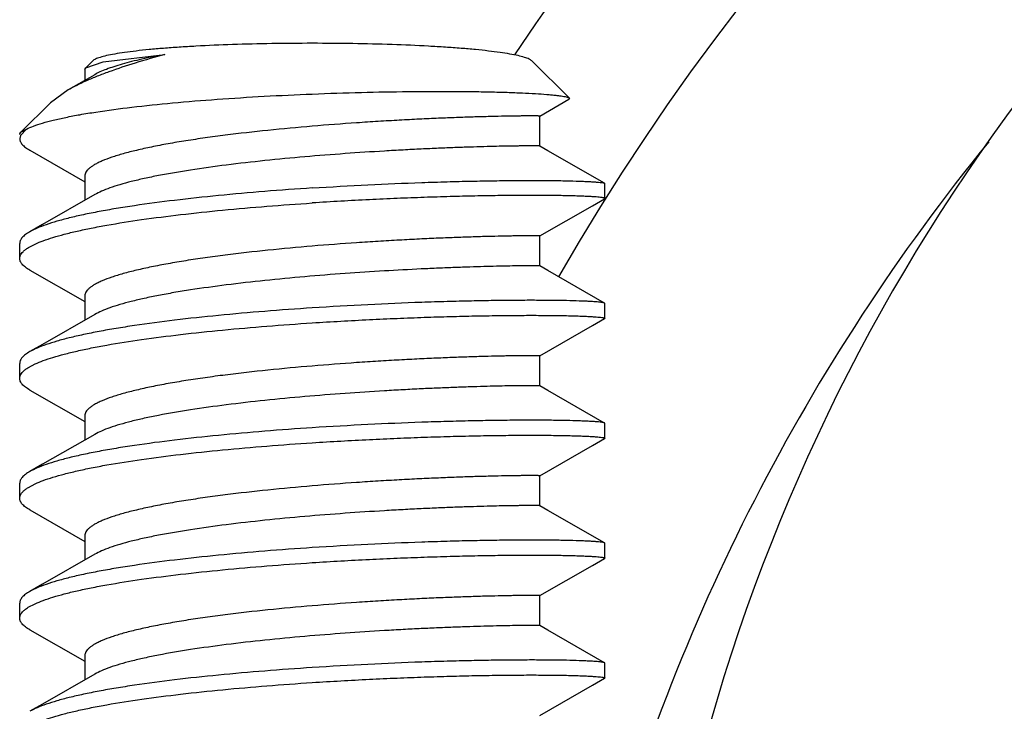
# Model space of a CAD drawing. Units: inches. Extents: x 0 to 11, y 0 to 8.5.
# Drawn here: x 4.5 to 4.7, y 5.2 to 5.3 of the extents above; entities that cross this region are included whole.
import ezdxf

# ---------------------------------------------------------------- set-up
doc = ezdxf.new("R2010")
doc.units = ezdxf.units.IN
doc.header["$LTSCALE"] = 0.605
doc.header["$MEASUREMENT"] = 0
doc.layers.get('0').update_dxf_attribs({"linetype": 'CONTINUOUS'})
doc.layers.add('ALL_FEATURES', color=7, linetype='CONTINUOUS')

msp = doc.modelspace()

# ---------------------------------------------------------------- linework, layer by layer
at = {"color": 7, "linetype": 'CONTINUOUS'}
for p, q in [((4.5562072791, 5.2788870862), (4.5554750974, 5.2781604875)), ((4.6017818514, 5.2788870862), (4.60568607, 5.2750126379)), ((4.5518238926, 5.2745371238), (4.5487360377, 5.2714728145))]:
    msp.add_line(p, q, dxfattribs=at)
for centre, radius, start, end in [((4.8127445652, 5.1554324379), 0.2, 90, 180), ((4.8139945652, 5.1363058561), 0.2125, 140.8424106502, 164.8828289476)]:
    msp.add_arc(centre, radius, start, end, dxfattribs=at)
for points, knots in [([(4.5789945652, 5.2807063487), (4.5775891353, 5.2807063487), (4.574825515, 5.2806843149), (4.5707992412, 5.2805859422), (4.5675967848, 5.2804493695), (4.5652099637, 5.2803072597), (4.5635866166, 5.2801900491), (4.5620955506, 5.2800605183), (4.5607494808, 5.2799198995), (4.5595598537, 5.2797694016), (4.55853667, 5.2796108983), (4.5576885464, 5.2794456175), (4.5570961979, 5.2792957938), (4.5567175197, 5.2791686293), (4.5565019956, 5.2790794614), (4.5563338872, 5.2789898793), (4.5562426566, 5.2789220355), (4.5562074174, 5.278887085)], [0, 0, 0, 0, 0.183612295, 0.3610454535, 0.5261463963, 0.602345235, 0.673417208, 0.7387739358, 0.7978712411, 0.8502197218, 0.8954181107, 0.9331104656, 0.9630839161, 0.9751483946, 0.9852734581, 0.9935158311, 1, 1, 1, 1]), ([(4.601781713, 5.278887085), (4.6017464738, 5.2789220355), (4.6016552432, 5.2789898793), (4.6014871349, 5.2790794614), (4.6012716107, 5.2791686293), (4.6008929325, 5.2792957938), (4.6003005841, 5.2794456175), (4.5994524604, 5.2796108983), (4.5984292767, 5.2797694016), (4.5972396496, 5.2799198995), (4.5958935798, 5.2800605183), (4.5944025138, 5.2801900491), (4.5927791668, 5.2803072597), (4.5903923456, 5.2804493695), (4.5871898892, 5.2805859422), (4.5831636154, 5.2806843149), (4.5803999951, 5.2807063487), (4.5789945652, 5.2807063487)], [0, 0, 0, 0, 0.0064841689, 0.0147265419, 0.0248516054, 0.0369160839, 0.0668895344, 0.1045818893, 0.1497802782, 0.2021287589, 0.2612260642, 0.326582792, 0.397654765, 0.4738536037, 0.6389545465, 0.816387705, 1, 1, 1, 1])]:
    msp.add_open_spline(points, degree=3, knots=knots, dxfattribs=at)
at = {"layer": 'ALL_FEATURES', "color": 7, "linetype": 'CONTINUOUS'}
for p, q in [((4.5572955603, 5.2787914258), (4.5637030725, 5.2795482983)), ((4.555475104, 5.2781604875), (4.5572955603, 5.2787914258)), ((4.5564074638, 5.2774482626), (4.5536611673, 5.2758717953)), ((4.5553845652, 5.277980458), (4.5553845652, 5.2768607156)), ((4.5553846347, 5.277980458), (4.555475104, 5.2781604875)), ((4.5536612681, 5.2758717879), (4.5518239469, 5.2745371142)), ((4.6026041962, 5.2731500866), (4.6056435793, 5.2748946143)), ((4.6056860446, 5.275012638), (4.6056434941, 5.2748946138)), ((4.6026045652, 5.2700374024), (4.6026045652, 5.2731505108)), ((4.5486247503, 5.2712901142), (4.5487362655, 5.2714728127)), ((4.5493185598, 5.2718058687), (4.548698946, 5.2711490884)), ((4.5487362655, 5.2714728127), (4.5493185598, 5.2718058687)), ((4.548698946, 5.2711490884), (4.5486195628, 5.2708152058)), ((4.5496727281, 5.2696007302), (4.5553845652, 5.266327206)), ((4.5553845652, 5.2669242939), (4.5553845652, 5.2644082819)), ((4.6093474183, 5.2661718803), (4.6093695652, 5.2661464904)), ((4.6093695652, 5.264588989), (4.6093695652, 5.2661464904)), ((4.5564074638, 5.2649958289), (4.5509930703, 5.2618905306)), ((4.6080890862, 5.2638433238), (4.6093474182, 5.2645635991)), ((4.6093474182, 5.2645635991), (4.6093695652, 5.264588989)), ((4.6026041962, 5.2606976529), (4.6080890862, 5.2638433238)), ((4.5509930703, 5.2618905306), (4.5496727286, 5.2611347495)), ((4.6026045652, 5.2575849686), (4.6026045652, 5.2606980771)), ((4.5486195652, 5.2583627721), (4.5486195652, 5.2599202736)), ((4.5495179129, 5.2594849805), (4.5502160482, 5.2598551478)), ((4.5496727281, 5.2571482965), (4.5553845652, 5.2538747722)), ((4.5553845652, 5.2544718602), (4.5553845652, 5.2519558482)), ((4.6093695652, 5.2536940567), (4.6093474183, 5.2537194466)), ((4.6093695652, 5.2521365553), (4.6093695652, 5.2536940567)), ((4.5564074638, 5.2525433952), (4.5509930703, 5.2494380969)), ((4.6080890862, 5.2513908901), (4.6093474182, 5.2521111653)), ((4.6026041962, 5.2482452192), (4.6080890862, 5.2513908901)), ((4.5509930703, 5.2494380969), (4.5496727286, 5.2486823158)), ((4.6026045652, 5.2451325349), (4.6026045652, 5.2482456433)), ((4.5486195652, 5.2459103384), (4.5486195652, 5.2474678399)), ((4.5495296993, 5.2470398388), (4.5502129658, 5.2474012894)), ((4.5496727281, 5.2446958627), (4.5553845652, 5.2414223385)), ((4.5553845652, 5.2420194265), (4.5553845652, 5.2395034144)), ((4.6093695652, 5.241241623), (4.6093474183, 5.2412670129)), ((4.6093695652, 5.2396841215), (4.6093695652, 5.241241623)), ((4.5564074638, 5.2400909614), (4.5509930703, 5.2369856632)), ((4.6080890862, 5.2389384564), (4.6093474182, 5.2396587316)), ((4.6026041962, 5.2357927854), (4.6080890862, 5.2389384564)), ((4.5509930703, 5.2369856632), (4.5496727286, 5.2362298821)), ((4.6026045652, 5.2326801012), (4.6026045652, 5.2357932096)), ((4.5486195652, 5.2334579047), (4.5486195652, 5.2350154061)), ((4.5495227723, 5.2345831151), (4.5502120719, 5.2349484428)), ((4.5496727281, 5.232243429), (4.5553845652, 5.2289699048)), ((4.5553845652, 5.2295669928), (4.5553845652, 5.2270509807)), ((4.6093695652, 5.2287891893), (4.6093474183, 5.2288145791)), ((4.6093695652, 5.2272316878), (4.6093695652, 5.2287891893)), ((4.5564074638, 5.2276385277), (4.5509930703, 5.2245332295)), ((4.6026041962, 5.2233403517), (4.6080890862, 5.2264860226)), ((4.6080890862, 5.2264860226), (4.6093474182, 5.2272062979)), ((4.6093695652, 5.2272316878), (4.6093474182, 5.2272062979)), ((4.5509930703, 5.2245332295), (4.5496727286, 5.2237774484)), ((4.6026045652, 5.2202276675), (4.6026045652, 5.2233407759)), ((4.5486195652, 5.2210054709), (4.5486195652, 5.2225629724)), ((4.5495152758, 5.222126034), (4.550212991, 5.2224964335)), ((4.5496727281, 5.2197909953), (4.5553845652, 5.2165174711)), ((4.5553845652, 5.217114559), (4.5553845652, 5.214598547)), ((4.6093695652, 5.2147792541), (4.6093695652, 5.2163367555)), ((4.5564074638, 5.215186094), (4.5509930703, 5.2120807957)), ((4.6080890862, 5.2140335889), (4.6093474182, 5.2147538642)), ((4.6093695652, 5.2147792541), (4.6093474182, 5.2147538642)), ((4.6026041962, 5.210887918), (4.6080890862, 5.2140335889)), ((4.5509930703, 5.2120807957), (4.5496727286, 5.2113250146))]:
    msp.add_line(p, q, dxfattribs=at)
for points in [[(4.6093474183, 5.2661718803), (4.6034589175, 5.2695468229), (4.6026041963, 5.2700378265)], [(4.6093474183, 5.2537194466), (4.6034589175, 5.2570943892), (4.6026041963, 5.2575853928)], [(4.6093474183, 5.2412670129), (4.6034589175, 5.2446419554), (4.6026041963, 5.2451329591)], [(4.6093474183, 5.2288145791), (4.6034589175, 5.2321895217), (4.6026041963, 5.2326805253)], [(4.6093474183, 5.2163621454), (4.6034589175, 5.219737088), (4.6026041963, 5.2202280916)]]:
    msp.add_lwpolyline(points, dxfattribs=at)
for radius, start, end in [(0.2414648528, 24.3227083437, 150.1563199918), (0.2575, 136.9988391103, 146.211067347)]:
    msp.add_arc((4.8139945652, 5.1363058561), radius, start, end, dxfattribs=at)
for points, knots in [([(4.5637030725, 5.2795482983), (4.5626682615, 5.2792674647), (4.5607116631, 5.2787072322), (4.5583651057, 5.2779341948), (4.5566821791, 5.2772976085), (4.5555706735, 5.2768333363), (4.5545708395, 5.2763663638), (4.5539506533, 5.2760376948), (4.5536612681, 5.2758717879)], [0, 0, 0, 0, 0.3001203409, 0.5695563629, 0.691221567, 0.8036685142, 0.9066337813, 1, 1, 1, 1]), ([(4.5637030725, 5.2795482983), (4.5628996285, 5.2794002574), (4.561738458, 5.2791678648), (4.5602592374, 5.2788173888), (4.559285583, 5.2785578632), (4.5584122803, 5.278292963), (4.5576432978, 5.2780234608), (4.556982187, 5.2777499094), (4.5565854392, 5.2775504006), (4.556407698, 5.2774482582)], [0, 0, 0, 0, 0.3216999256, 0.4661380535, 0.5985483072, 0.7184199323, 0.8254118563, 0.9192766245, 1, 1, 1, 1]), ([(4.5493185598, 5.2718058687), (4.5495568126, 5.27192388), (4.550105703, 5.2721497802), (4.5510372803, 5.2724509419), (4.5521568713, 5.2727461241), (4.5534574438, 5.2730337204), (4.554931099, 5.2733122136), (4.5572097894, 5.2736849417), (4.560411099, 5.2741076929), (4.5646110445, 5.2745427165), (4.569195993, 5.2749156673), (4.5740332674, 5.2752207654), (4.5773286254, 5.2753764423), (4.5789945652, 5.2754430759)], [0, 0, 0, 0, 0.0265902437, 0.0592328855, 0.0978686241, 0.1423373195, 0.1924201441, 0.2478368132, 0.3732381782, 0.5152880761, 0.6700810234, 0.8332574476, 1, 1, 1, 1]), ([(4.5789945652, 5.2754430759), (4.5806917368, 5.2755109586), (4.5840177372, 5.2756194391), (4.5881160477, 5.275695095), (4.5912501198, 5.2757181914), (4.5934451347, 5.2757177366), (4.5955088765, 5.2757008122), (4.5974231378, 5.2756684149), (4.5991707955, 5.2756219148), (4.6007361743, 5.2755626413), (4.6021047466, 5.2754922855), (4.603115974, 5.2754228981), (4.6038167677, 5.2753614805), (4.6042586059, 5.2753160681), (4.6046427466, 5.275269246), (4.6049681614, 5.2752212444), (4.6052342818, 5.275172579), (4.6054403222, 5.2751234613), (4.605574173, 5.2750796928), (4.6056491568, 5.2750419312), (4.605675985, 5.2750226353), (4.6056860446, 5.275012638)], [0, 0, 0, 0, 0.1905057507, 0.3732251474, 0.4597254715, 0.5420277072, 0.6194139207, 0.691198397, 0.7567576137, 0.8154959055, 0.8668913495, 0.9104534606, 0.9291717897, 0.9457907261, 0.9602688104, 0.9725712806, 0.9826816915, 0.9905954256, 0.9963310152, 0.9984093013, 1, 1, 1, 1]), ([(4.6026044077, 5.2731505114), (4.6026044187, 5.2731511747), (4.6026009334, 5.2731516801), (4.6025965694, 5.2731526362), (4.6025871294, 5.2731534061), (4.6025749604, 5.2731543182), (4.6025588955, 5.273155174), (4.6025305468, 5.2731564278), (4.6024861384, 5.2731578473), (4.6024222652, 5.2731593582), (4.6023442438, 5.2731607249), (4.6022521683, 5.2731619207), (4.6021461007, 5.2731629096), (4.602026115, 5.2731636614), (4.601838502, 5.2731643373), (4.601569724, 5.273164319), (4.6012065126, 5.2731628761), (4.6007897425, 5.2731597718), (4.6003204839, 5.273154784), (4.5997999103, 5.2731476876), (4.5992292159, 5.2731382612), (4.5983720449, 5.2731216855), (4.5971865951, 5.273093718), (4.5956355457, 5.2730487873), (4.5939242826, 5.272989893), (4.592069175, 5.2729158027), (4.5900881758, 5.2728252896), (4.5880003122, 5.2727174223), (4.5858256967, 5.2725913496), (4.5828130704, 5.2723964399), (4.5789912783, 5.2721078043), (4.5744426971, 5.2716875799), (4.5707335536, 5.2712683215), (4.5678983901, 5.2708894374), (4.5659168854, 5.27059325), (4.5640610923, 5.2702808286), (4.5623488197, 5.2699537116), (4.5607963761, 5.2696130664), (4.5594183854, 5.2692607167), (4.5582277826, 5.2688983942), (4.5573629823, 5.2685761164), (4.5567771144, 5.2683092045), (4.5564123439, 5.268117139), (4.5561014551, 5.2679235695), (4.5558448761, 5.2677285648), (4.5556428472, 5.2675319222), (4.5554958155, 5.2673328501), (4.5554053386, 5.2671303565), (4.5553846448, 5.2669910489), (4.5553846799, 5.2669242929)], [0, 0, 0, 0, 4.12027e-05, 0.0001527779, 0.0003371906, 0.000594843, 0.0009258855, 0.0013303993, 0.0023600306, 0.0036834347, 0.0052992822, 0.0072061374, 0.0094025528, 0.0118870751, 0.0146582483, 0.0210547138, 0.0285800466, 0.0372163931, 0.0469397754, 0.0577259467, 0.0695506751, 0.0823887473, 0.110972259, 0.1431956358, 0.178759917, 0.2173162676, 0.2585022717, 0.3019217188, 0.3471596187, 0.3937871191, 0.4894173897, 0.585185678, 0.6774751533, 0.7212240789, 0.7628292359, 0.8019019497, 0.8380962456, 0.8710859567, 0.9005991888, 0.9264085795, 0.948350799, 0.9578532742, 0.9663766663, 0.9739368039, 0.980573632, 0.9863550339, 0.9913907298, 0.9958539824, 1, 1, 1, 1]), ([(4.5486195628, 5.2708152058), (4.5486195277, 5.2707639545), (4.5486311555, 5.2706588356), (4.5486827952, 5.2705035681), (4.548767819, 5.2703495572), (4.5489337534, 5.2701345151), (4.5492330492, 5.2698705334), (4.5495139741, 5.2696916275), (4.5496728716, 5.2696007339)], [0, 0, 0, 0, 0.0917443563, 0.1875807696, 0.2911095183, 0.4051657363, 0.6723112414, 1, 1, 1, 1]), ([(4.602604024, 5.2700378265), (4.6026031474, 5.2700383303), (4.6026001388, 5.2700388398), (4.6025905553, 5.270040225), (4.6025710786, 5.2700414198), (4.6025391997, 5.2700430221), (4.602495644, 5.2700444473), (4.6024405313, 5.2700458554), (4.6023738302, 5.2700471334), (4.6022955954, 5.2700482859), (4.6021683692, 5.2700496907), (4.6019809266, 5.2700508747), (4.6017221844, 5.2700513416), (4.6014187108, 5.2700507336), (4.6010710345, 5.2700488726), (4.6006798231, 5.2700455851), (4.600073572, 5.2700387688), (4.5992135784, 5.2700254935), (4.5980638993, 5.2700019511), (4.5967640634, 5.269968956), (4.5953242661, 5.269925398), (4.5937559072, 5.269870191), (4.5920712769, 5.2698024433), (4.5902836751, 5.2697212714), (4.5884071786, 5.2696259318), (4.5857701094, 5.2694770896), (4.5823664808, 5.2692542005), (4.5782299339, 5.2689277037), (4.5741169768, 5.2685382117), (4.5701566132, 5.2680875736), (4.5664730398, 5.267579544), (4.5636336245, 5.2670978772), (4.5615893592, 5.2666786824), (4.5602501014, 5.2663653048), (4.5590578573, 5.2660428202), (4.5580214829, 5.2657125217), (4.5571487934, 5.2653756359), (4.5566330477, 5.2651254182), (4.5564074894, 5.2649958289)], [0, 0, 0, 0, 6.49932e-05, 0.0001908651, 0.0006278863, 0.0013128584, 0.0022460424, 0.0034275186, 0.0048571829, 0.0065340951, 0.008456991, 0.0130356439, 0.0185829551, 0.0250887176, 0.0325426967, 0.0409315986, 0.0502363411, 0.0715144681, 0.0962176312, 0.1241520343, 0.1550935043, 0.1888086631, 0.2250269672, 0.2634673075, 0.3038322038, 0.3458016565, 0.4332451534, 0.5230772614, 0.6125135084, 0.6987931199, 0.7792690441, 0.8515076949, 0.8838652842, 0.9133941862, 0.9399052586, 0.9632376462, 0.9832787589, 1, 1, 1, 1]), ([(4.5789945652, 5.2656807377), (4.5809214079, 5.2658064577), (4.5847054994, 5.2660222168), (4.5893726639, 5.2662200487), (4.5929494521, 5.2663337997), (4.5954558577, 5.2663961969), (4.5978114343, 5.2664383793), (4.5999944548, 5.2664616857), (4.6019848987, 5.2664677046), (4.6037646076, 5.2664581247), (4.6053171961, 5.2664348816), (4.606462378, 5.2664045164), (4.6072544057, 5.2663739559), (4.6077521872, 5.2663500799), (4.608184, 5.2663243607), (4.6085488767, 5.266297087), (4.6088461809, 5.266268799), (4.6090750411, 5.2662396096), (4.6092229365, 5.2662135292), (4.6093059023, 5.2661903152), (4.6093357898, 5.2661784626), (4.6093472831, 5.2661718802)], [0, 0, 0, 0, 0.1906450041, 0.3741989907, 0.4611952864, 0.5439635565, 0.6217353489, 0.6938007759, 0.7595072319, 0.8182541461, 0.8695146116, 0.9128117016, 0.9313557607, 0.947770083, 0.9620143473, 0.9740631441, 0.9838953813, 0.9914929227, 0.9968471606, 0.9986923204, 1, 1, 1, 1]), ([(4.5789945652, 5.2656807377), (4.5773475721, 5.265573277), (4.574095964, 5.2653381781), (4.5693293915, 5.2649164998), (4.5648190625, 5.264429955), (4.5612793467, 5.2639629674), (4.5586670244, 5.2635533909), (4.5569001046, 5.2632423777), (4.5552801909, 5.262919628), (4.5538179039, 5.2625863953), (4.5525227668, 5.2622440908), (4.5514028787, 5.2618938451), (4.5504652275, 5.2615375914), (4.5499130736, 5.2612722757), (4.5496728148, 5.2611347468)], [0, 0, 0, 0, 0.1661954923, 0.328259178, 0.4818165276, 0.6229642665, 0.6877242032, 0.7480636493, 0.8036056001, 0.8540298103, 0.8990586783, 0.9384653179, 0.9721241226, 1, 1, 1, 1]), ([(4.6093694329, 5.2645889896), (4.6093694505, 5.2645952192), (4.6093618595, 5.2646052296), (4.609348037, 5.2646143627), (4.6093238455, 5.2646263972), (4.6092818535, 5.2646401374), (4.6092176143, 5.2646558092), (4.6091352658, 5.264671364), (4.6089895974, 5.2646938244), (4.6087622921, 5.264720048), (4.6084358111, 5.2647488288), (4.6080384243, 5.264776218), (4.6075710564, 5.2648019052), (4.6070348598, 5.2648255371), (4.6064311838, 5.2648468047), (4.6054955886, 5.2648727489), (4.6041694284, 5.2648961914), (4.6023993336, 5.2649094991), (4.6004039032, 5.2649068204), (4.5982022261, 5.2648863615), (4.5958155436, 5.2648463394), (4.5932669694, 5.2647853007), (4.590581079, 5.2647019684), (4.5877833441, 5.2645952249), (4.5839077081, 5.2644190587), (4.58096877, 5.2642520465), (4.5789945652, 5.2641232362)], [0, 0, 0, 0, 0.0006143558, 0.001075181, 0.0016646534, 0.0032583798, 0.0054275115, 0.0081808339, 0.0115209517, 0.0199610619, 0.0307397437, 0.0438415352, 0.0592418853, 0.0768997323, 0.0967712275, 0.1188121804, 0.1692020619, 0.227573093, 0.2933799656, 0.3659874607, 0.4447078082, 0.5287834744, 0.6173955374, 0.7097132678, 0.8048916897, 1, 1, 1, 1]), ([(4.5502160482, 5.2598551478), (4.5504917705, 5.25998253), (4.5511040983, 5.2602295931), (4.552116604, 5.2605657567), (4.5532908717, 5.2608951997), (4.5546200035, 5.2612167127), (4.5560962369, 5.2615293063), (4.5583286295, 5.2619471908), (4.5614166978, 5.2624301187), (4.5654256113, 5.2629422574), (4.569762329, 5.2633994939), (4.5743212198, 5.26379743), (4.5774246281, 5.2640208031), (4.5789945652, 5.2641232362)], [0, 0, 0, 0, 0.0312227442, 0.0677946558, 0.1096299118, 0.156559053, 0.2083465619, 0.2647329032, 0.3900166724, 0.529587217, 0.6801591744, 0.8382684012, 1, 1, 1, 1]), ([(4.5496728148, 5.2611347468), (4.5495139825, 5.2610438281), (4.5492331369, 5.2608647989), (4.5489337456, 5.2606009145), (4.5487677517, 5.2603858557), (4.5486828275, 5.2602318197), (4.5486313172, 5.2600765728), (4.5486196974, 5.2599715046), (4.5486196955, 5.2599202736)], [0, 0, 0, 0, 0.3276347064, 0.5948957113, 0.7089720281, 0.8124780302, 0.9082851886, 1, 1, 1, 1]), ([(4.602604561, 5.2606980774), (4.6026045686, 5.260698745), (4.6026010617, 5.2606992393), (4.6025966709, 5.2607002043), (4.602587184, 5.2607009687), (4.6025749637, 5.2607018827), (4.6025588464, 5.2607027375), (4.6025304459, 5.260703991), (4.6024860105, 5.2607054108), (4.6024221487, 5.2607069237), (4.6023441855, 5.2607082921), (4.6022521884, 5.2607094895), (4.6021461917, 5.2607104793), (4.6020262416, 5.260711231), (4.6018385749, 5.2607119048), (4.601569701, 5.2607118804), (4.6012064419, 5.2607104382), (4.6007897331, 5.2607073403), (4.6003205474, 5.2607023567), (4.599799946, 5.2606952552), (4.5992291753, 5.2606858199), (4.5983720185, 5.2606692498), (4.597186567, 5.2606412959), (4.5956355715, 5.2605963375), (4.5939242627, 5.2605374746), (4.592069183, 5.2604633572), (4.5900881833, 5.2603728592), (4.5880003095, 5.2602649968), (4.5858257156, 5.2601389004), (4.5828130654, 5.2599440337), (4.5789912866, 5.2596553727), (4.5744427054, 5.2592351668), (4.5707335555, 5.2588158257), (4.5678984101, 5.2584370637), (4.5659168887, 5.2581407541), (4.5640611153, 5.2578284454), (4.5623488267, 5.257501261), (4.5607963875, 5.2571606075), (4.5594183828, 5.2568083669), (4.5582277997, 5.2564458401), (4.5573629372, 5.2561237684), (4.5567770967, 5.2558567982), (4.5564124453, 5.25566465), (4.5561015304, 5.2554711058), (4.5558448215, 5.2552761559), (4.5556426991, 5.2550795636), (4.5554958316, 5.2548803966), (4.5554055417, 5.2546778886), (4.5553847394, 5.2545386229), (4.5553847144, 5.2544718609)], [0, 0, 0, 0, 4.14681e-05, 0.0001537326, 0.000339117, 0.0005978852, 0.000930052, 0.0013355632, 0.0023662796, 0.0036892789, 0.0053037265, 0.0072087618, 0.0094035128, 0.0118871023, 0.0146586451, 0.0210589837, 0.0285859876, 0.037219699, 0.0469401697, 0.0577272849, 0.0695556393, 0.0823938027, 0.1109725798, 0.1432005055, 0.1787614372, 0.2173191031, 0.2585051918, 0.3019229405, 0.3471627471, 0.3937884648, 0.4894194604, 0.5851875297, 0.6774756565, 0.7212266593, 0.7628284925, 0.8019043173, 0.8380962024, 0.8710866082, 0.9006013732, 0.9264071609, 0.9483541234, 0.9578544714, 0.9663748219, 0.9739360068, 0.9805755464, 0.9863577359, 0.9913912906, 0.9958536192, 1, 1, 1, 1]), ([(4.5486196992, 5.2583627722), (4.5486197008, 5.2584100262), (4.5486295058, 5.2585065885), (4.5487083615, 5.258764327), (4.5489171722, 5.259031624), (4.549222503, 5.2592909357), (4.5494134383, 5.2594201197), (4.5495179129, 5.2594849805)], [0, 0, 0, 0, 0.0949395356, 0.1935059259, 0.5384059842, 0.7529349977, 1, 1, 1, 1]), ([(4.5496728092, 5.2571482991), (4.5495139785, 5.2572392183), (4.549233136, 5.2574182517), (4.5489337559, 5.2576821465), (4.5487677463, 5.2578971956), (4.548682813, 5.2580512294), (4.548631309, 5.2582064768), (4.5486196974, 5.2583115429), (4.5486196992, 5.2583627722)], [0, 0, 0, 0, 0.3276335693, 0.5948943871, 0.7089754113, 0.8124828746, 0.9082878193, 1, 1, 1, 1]), ([(4.6026041746, 5.2575853934), (4.6026033041, 5.2575859001), (4.6026002948, 5.2575864055), (4.6025906999, 5.2575877945), (4.6025711684, 5.2575889827), (4.6025392098, 5.2575905864), (4.602495568, 5.2575920098), (4.6024404007, 5.2575934186), (4.6023736933, 5.2575946979), (4.6022955008, 5.2575958521), (4.6021683695, 5.2575972595), (4.6019810047, 5.2575984458), (4.601722255, 5.2575989099), (4.6014186875, 5.2575982954), (4.6010709503, 5.2575964335), (4.6006797876, 5.2575931519), (4.6000735838, 5.2575863429), (4.5992135837, 5.2575730531), (4.5980639132, 5.2575495157), (4.5967640461, 5.2575165338), (4.5953242828, 5.2574729484), (4.5937558949, 5.2574177683), (4.5920712732, 5.2573500095), (4.589631408, 5.2572392014), (4.5863967114, 5.2570656521), (4.5823664742, 5.2568017833), (4.5782299306, 5.2564752792), (4.5741169657, 5.2560858012), (4.5701566793, 5.2556350261), (4.5670115641, 5.2552016213), (4.5646663532, 5.2548202576), (4.5630652684, 5.2545290537), (4.5615893524, 5.2542261597), (4.5602500949, 5.2539128869), (4.559057836, 5.2535904458), (4.5580214973, 5.2532599622), (4.5571487585, 5.2529233226), (4.5566330414, 5.2526730012), (4.556407575, 5.2525433912)], [0, 0, 0, 0, 6.47419e-05, 0.0001906812, 0.000628874, 0.0013158488, 0.0022511059, 0.0034339651, 0.0048636917, 0.0065395291, 0.0084607104, 0.0130360097, 0.0185833368, 0.0250928424, 0.0325490035, 0.0409357982, 0.0502372124, 0.0715175518, 0.0962220133, 0.1241520084, 0.1550981756, 0.1888104967, 0.2250282791, 0.2634709297, 0.3458035088, 0.4332454609, 0.5230782444, 0.6125140257, 0.698791673, 0.7792682508, 0.8165593508, 0.8515123977, 0.8838652879, 0.9133972233, 0.9399083059, 0.9632370786, 0.9832832956, 1, 1, 1, 1]), ([(4.6093473123, 5.2537194467), (4.6093358236, 5.2537260299), (4.609305939, 5.2537378827), (4.6092229615, 5.2537610962), (4.6090750554, 5.2537871637), (4.6088462101, 5.2538163604), (4.6085489494, 5.2538446495), (4.6081841009, 5.2538719252), (4.6077522868, 5.2538976386), (4.6072544967, 5.2539215143), (4.6064624746, 5.2539520807), (4.6053172893, 5.2539824472), (4.6037647042, 5.254005687), (4.601985007, 5.2540152733), (4.5999946211, 5.254009251), (4.597811628, 5.2539859523), (4.5954560423, 5.2539437619), (4.5929495585, 5.2538813711), (4.5893726402, 5.253767613), (4.5847054351, 5.2535697805), (4.5809213419, 5.2533540197), (4.5789945652, 5.253228304)], [0, 0, 0, 0, 0.0013073283, 0.0031525349, 0.0085081824, 0.0161050536, 0.0259352042, 0.0379824466, 0.0522275658, 0.0686426366, 0.0871858941, 0.1304824326, 0.1817444759, 0.2404898754, 0.3061949584, 0.3782573589, 0.4560306345, 0.5388011395, 0.6258011893, 0.8093617071, 1, 1, 1, 1]), ([(4.5789945652, 5.253228304), (4.5773475723, 5.2531208432), (4.574095954, 5.2528857429), (4.5693293685, 5.2524640643), (4.5648190243, 5.2519775165), (4.5612793043, 5.2515105274), (4.5586669775, 5.2511009513), (4.5569000449, 5.2507899329), (4.5552801068, 5.2504671767), (4.5538177903, 5.2501339244), (4.5525226421, 5.2497916245), (4.5514027776, 5.2494413849), (4.5504651787, 5.2490851296), (4.5499130549, 5.2488198352), (4.5496728061, 5.2486823134)], [0, 0, 0, 0, 0.1661954244, 0.3282601344, 0.4818177041, 0.6229656423, 0.6877255011, 0.748065197, 0.8036082903, 0.8540335942, 0.8990635266, 0.9384689502, 0.9721253647, 1, 1, 1, 1]), ([(4.5789945652, 5.2516708025), (4.5809688228, 5.2517996162), (4.5839078294, 5.2519666384), (4.5877836094, 5.2521427988), (4.5905815116, 5.252249551), (4.5932675958, 5.2523328828), (4.5958162709, 5.2523939244), (4.5982029437, 5.2524339343), (4.6004045059, 5.2524543957), (4.6023998238, 5.2524570578), (4.604169782, 5.2524437587), (4.6054958549, 5.2524203078), (4.6064313829, 5.2523943621), (4.6070350444, 5.2523730986), (4.6075711995, 5.2523494731), (4.6080384995, 5.2523237789), (4.6084358422, 5.2522963832), (4.6087623393, 5.2522676075), (4.6089896795, 5.252241391), (4.6091353462, 5.2522189326), (4.6092176503, 5.2522033784), (4.609281837, 5.2521876994), (4.6093237943, 5.2521739559), (4.609347983, 5.2521619262), (4.6093618175, 5.2521527897), (4.609369433, 5.2521427919), (4.6093694355, 5.2521365552)], [0, 0, 0, 0, 0.1951136539, 0.2902937095, 0.3826188762, 0.4712385693, 0.5553184359, 0.6340370711, 0.7066412563, 0.7724419661, 0.8308114958, 0.8811956802, 0.9032353158, 0.923107267, 0.9407645724, 0.9561609245, 0.9692606291, 0.9800411365, 0.9884830743, 0.9918228879, 0.9945744942, 0.9967413253, 0.9983341624, 0.9989237548, 0.9993849346, 1, 1, 1, 1]), ([(4.6093694355, 5.2521365552), (4.6093694363, 5.2521343881), (4.6093665223, 5.2521228023), (4.6093554701, 5.252115829), (4.6093473316, 5.252111165)], [0, 0, 0, 0, 0.1876718563, 1, 1, 1, 1]), ([(4.5502129658, 5.2474012894), (4.5504885555, 5.2475287375), (4.5511006817, 5.2477759105), (4.5521129481, 5.2481122034), (4.5532870861, 5.2484417999), (4.5546161977, 5.2487634188), (4.5560924965, 5.2490761266), (4.5583251031, 5.2494941772), (4.5614135939, 5.2499772576), (4.5654231335, 5.2504895374), (4.5697605515, 5.2509468975), (4.5743202725, 5.2513449281), (4.5774242705, 5.2515683461), (4.5789945652, 5.2516708025)], [0, 0, 0, 0, 0.0312095862, 0.0677714966, 0.1095979765, 0.156522645, 0.2083075382, 0.2646919468, 0.389977846, 0.5295560667, 0.6801355801, 0.8382503691, 1, 1, 1, 1]), ([(4.5496728061, 5.2486823134), (4.5495139765, 5.2485913971), (4.5492331353, 5.2484123712), (4.548933751, 5.2481484877), (4.5487677574, 5.2479334304), (4.5486828318, 5.2477793928), (4.5486313206, 5.2476241428), (4.5486197009, 5.2475190722), (4.5486196992, 5.24746784)], [0, 0, 0, 0, 0.3276297731, 0.5948879868, 0.7089651881, 0.8124729682, 0.9082823976, 1, 1, 1, 1]), ([(4.6026044382, 5.2482456424), (4.6026044207, 5.2482463174), (4.6026009441, 5.2482467911), (4.6025965055, 5.2482477767), (4.6025870545, 5.2482485318), (4.6025748466, 5.2482494509), (4.6025587678, 5.2482503046), (4.6025304204, 5.2482515598), (4.6024860542, 5.2482529798), (4.6024222555, 5.248254493), (4.6023443128, 5.2482558607), (4.6022522791, 5.2482570562), (4.602146202, 5.2482580436), (4.6020261658, 5.2482587935), (4.6018384698, 5.2482594668), (4.6015696553, 5.248259447), (4.6012064872, 5.2482580095), (4.6007897869, 5.2482549104), (4.6003205258, 5.2482499179), (4.5997998734, 5.2482428156), (4.5992291541, 5.2482333877), (4.5983720139, 5.2482168248), (4.5971865753, 5.2481888484), (4.5956355511, 5.2481439131), (4.5939242498, 5.2480850375), (4.5920691892, 5.2480109174), (4.5900881578, 5.2479204413), (4.5880003155, 5.2478125399), (4.5858256913, 5.2476864899), (4.5828130723, 5.2474915692), (4.5789912746, 5.2472029481), (4.5744426777, 5.2467827336), (4.5707335356, 5.2463634403), (4.5678983964, 5.2459845932), (4.5659168865, 5.2456883327), (4.5640611061, 5.2453760307), (4.5623488129, 5.2450487664), (4.5607963794, 5.244708271), (4.5594183799, 5.2443558133), (4.5582277949, 5.2439935126), (4.5573629709, 5.2436713177), (4.5567771807, 5.2434043161), (4.556412429, 5.2432122146), (4.5561014183, 5.24301873), (4.5558447655, 5.2428237533), (4.5556428276, 5.2426270614), (4.5554959455, 5.2424279373), (4.5554054584, 5.2422254863), (4.55538457, 5.2420861911), (4.5553845656, 5.2420194266)], [0, 0, 0, 0, 4.19383e-05, 0.0001543176, 0.0003394657, 0.000597717, 0.0009291586, 0.0013338089, 0.0023626877, 0.00368418, 0.0052980329, 0.0072039236, 0.009400688, 0.0118864169, 0.0146591723, 0.0210580001, 0.0285816552, 0.0372146196, 0.0469387223, 0.0577277068, 0.0695537975, 0.0823892346, 0.1109720832, 0.1431980572, 0.1787588306, 0.2173183989, 0.2585018345, 0.3019225092, 0.3471605096, 0.3937871215, 0.4894177328, 0.5851868191, 0.6774759882, 0.7212245825, 0.7628285028, 0.8019038121, 0.8380946534, 0.871088229, 0.9005984302, 0.9264090334, 0.9483519055, 0.9578518063, 0.9663749103, 0.973938135, 0.9805759498, 0.9863555389, 0.9913897288, 0.9958534485, 1, 1, 1, 1]), ([(4.5486196963, 5.2459103386), (4.5486196983, 5.2459579056), (4.5486296384, 5.2460551341), (4.5487096388, 5.2463148103), (4.5489213484, 5.2465837913), (4.5492305125, 5.2468446211), (4.5494238855, 5.2469745816), (4.5495296993, 5.2470398388)], [0, 0, 0, 0, 0.094693202, 0.1930504488, 0.5377682658, 0.752515272, 1, 1, 1, 1]), ([(4.5496728144, 5.2446958654), (4.5495139844, 5.2447867852), (4.5492331417, 5.24496582), (4.54893376, 5.245229715), (4.5487677455, 5.245444763), (4.5486828093, 5.2455987964), (4.5486313048, 5.2457540436), (4.5486196941, 5.2458591095), (4.5486196963, 5.2459103386)], [0, 0, 0, 0, 0.3276321973, 0.5948943669, 0.7089763804, 0.812484082, 0.9082885007, 1, 1, 1, 1]), ([(4.6026040742, 5.2451329581), (4.6026031876, 5.2451334599), (4.6026001657, 5.2451339715), (4.6025905459, 5.2451353534), (4.6025710352, 5.2451365517), (4.6025391204, 5.2451381524), (4.6024955552, 5.245139579), (4.6024404652, 5.2451409877), (4.6023738157, 5.2451422673), (4.6022956382, 5.2451434208), (4.6021684387, 5.2451448258), (4.6019809678, 5.2451460075), (4.6017221627, 5.2451464719), (4.6014186532, 5.245145863), (4.6010710122, 5.2451440053), (4.6006798559, 5.2451407221), (4.6000735918, 5.2451339021), (4.5992135903, 5.2451206196), (4.5980638895, 5.2450970911), (4.5967640593, 5.2450640856), (4.5953242641, 5.2450205258), (4.5937558894, 5.2449653326), (4.5920712821, 5.2448975651), (4.5902836677, 5.244816411), (4.5884071713, 5.2447210651), (4.5857701029, 5.244572212), (4.582366469, 5.2443493266), (4.5782299255, 5.2440228406), (4.5741169703, 5.2436333588), (4.5701566227, 5.2431827035), (4.5664730646, 5.2426746445), (4.5636336509, 5.2421930541), (4.5615893641, 5.2417737666), (4.5602501, 5.2414604982), (4.559057857, 5.2411379106), (4.5580214868, 5.2408076536), (4.5571487784, 5.240470825), (4.5566331104, 5.2402205262), (4.5564075858, 5.2400909591)], [0, 0, 0, 0, 6.54837e-05, 0.0001918943, 0.0006299734, 0.0013157571, 0.0022492499, 0.0034302769, 0.0048586088, 0.0065339943, 0.0084560734, 0.0130353561, 0.0185846781, 0.0250918607, 0.0325447245, 0.0409310784, 0.0502359525, 0.0715173651, 0.0962176706, 0.124153077, 0.1550961096, 0.1888086471, 0.225029064, 0.263468566, 0.3038330414, 0.3458038537, 0.4332465257, 0.5230785978, 0.6125156317, 0.6987945118, 0.7792696278, 0.851509408, 0.88386573, 0.9133975099, 0.9399057955, 0.963239736, 0.9832813271, 1, 1, 1, 1]), ([(4.5789945652, 5.2407758702), (4.5773476226, 5.2406684128), (4.5740962015, 5.2404333298), (4.5693298775, 5.2400116805), (4.5648197517, 5.2395251655), (4.5612800863, 5.2390582022), (4.5586677219, 5.2386486396), (4.5569007158, 5.238337632), (4.5552806744, 5.2380148527), (4.5538182356, 5.2376816107), (4.5525229569, 5.237339279), (4.5514029703, 5.2369890041), (4.5504652588, 5.2366327346), (4.5499130748, 5.2363674116), (4.5496728077, 5.2362298795)], [0, 0, 0, 0, 0.1661903696, 0.3282402237, 0.4817912587, 0.6229384015, 0.6876998416, 0.7480423104, 0.8035881527, 0.8540186163, 0.8990524381, 0.938462296, 0.9721232494, 1, 1, 1, 1]), ([(4.6093473146, 5.241267013), (4.6093358245, 5.241273596), (4.6093059383, 5.2412854487), (4.6092229592, 5.2413086626), (4.6090750471, 5.2413347322), (4.608846189, 5.2413639273), (4.6085489144, 5.2413922163), (4.6081840675, 5.2414194917), (4.6077522758, 5.2414452065), (4.6072545239, 5.2414690815), (4.6064625621, 5.2414996456), (4.6053174636, 5.2415300089), (4.6037649878, 5.2415532508), (4.6019853906, 5.2415628397), (4.5999950812, 5.2415568198), (4.5978121264, 5.241533527), (4.5954565569, 5.2414913371), (4.5929500579, 5.2414289534), (4.5893730356, 5.2413151936), (4.5847056591, 5.2411173579), (4.5809214087, 5.2409015903), (4.5789945652, 5.2407758702)], [0, 0, 0, 0, 0.0013074309, 0.0031526842, 0.0085083411, 0.0161057781, 0.0259365883, 0.0379839658, 0.052228126, 0.0686418163, 0.08718365, 0.1304770328, 0.181735067, 0.2404768404, 0.3061796736, 0.3782403826, 0.4560137929, 0.5387842428, 0.6257856794, 0.8093551125, 1, 1, 1, 1]), ([(4.5789945652, 5.2392183688), (4.5809688081, 5.2393471815), (4.5839077905, 5.2395142028), (4.5877835393, 5.2396903619), (4.5905814195, 5.2397971141), (4.5932674868, 5.2398804459), (4.5958161486, 5.2399414886), (4.5982028117, 5.2399814983), (4.6004043608, 5.2400019609), (4.602399662, 5.2400046243), (4.6041696056, 5.2399913288), (4.6054956811, 5.2399678774), (4.6064312332, 5.2399419316), (4.6070349336, 5.239920668), (4.607571129, 5.2398970424), (4.6080384605, 5.239871348), (4.6084358222, 5.2398439515), (4.6087623281, 5.2398151748), (4.6089896728, 5.2397889575), (4.6091353433, 5.2397664986), (4.609217651, 5.2397509448), (4.6092818402, 5.2397352659), (4.609323798, 5.2397215223), (4.609347986, 5.2397094924), (4.6093618194, 5.239700356), (4.6093694333, 5.2396903578), (4.6093694348, 5.2396841215)], [0, 0, 0, 0, 0.1951121924, 0.2902913239, 0.3826157865, 0.471234937, 0.555314379, 0.6340326637, 0.7066366569, 0.7724366165, 0.8308054411, 0.8811896299, 0.9032302268, 0.9231035854, 0.9407623467, 0.9561598026, 0.969260059, 0.9800407776, 0.9884828374, 0.9918227562, 0.9945745221, 0.9967414333, 0.9983342623, 0.99892383, 0.9993849791, 1, 1, 1, 1]), ([(4.6093694348, 5.2396841215), (4.6093694353, 5.2396819543), (4.6093665193, 5.2396703685), (4.6093554668, 5.2396633955), (4.6093473277, 5.2396587314)], [0, 0, 0, 0, 0.1876680417, 1, 1, 1, 1]), ([(4.5502120719, 5.2349484428), (4.5504876288, 5.2350759144), (4.5510997089, 5.2353231239), (4.5521119234, 5.2356594556), (4.5532860385, 5.235989099), (4.5546151584, 5.2363107498), (4.5560914895, 5.236623491), (4.5583241644, 5.2370415907), (4.5614127458, 5.2375247055), (4.565422389, 5.2380370179), (4.5697599507, 5.2384944098), (4.5743199187, 5.2388924657), (4.5774241355, 5.2391159035), (4.5789945652, 5.2392183688)], [0, 0, 0, 0, 0.0312064842, 0.0677661133, 0.1095904782, 0.1565143327, 0.2082989946, 0.2646831723, 0.3899694891, 0.5295464009, 0.6801237949, 0.8382419128, 1, 1, 1, 1]), ([(4.5496728077, 5.2362298795), (4.5495139748, 5.2361389614), (4.5492331302, 5.2359599339), (4.5489337434, 5.2356960484), (4.5487677538, 5.2354809903), (4.5486828303, 5.2353269544), (4.5486313191, 5.2351717069), (4.5486196985, 5.2350666379), (4.5486196963, 5.2350154064)], [0, 0, 0, 0, 0.3276363111, 0.5948940761, 0.7089694871, 0.8124757366, 0.9082838591, 1, 1, 1, 1]), ([(4.602604406, 5.2357932103), (4.6026044176, 5.2357938733), (4.6026009321, 5.2357943795), (4.6025965698, 5.2357953348), (4.6025871299, 5.2357961051), (4.6025749616, 5.235797017), (4.6025588966, 5.2357978729), (4.6025305474, 5.2357991266), (4.6024861378, 5.2358005461), (4.6024222632, 5.2358020569), (4.6023442408, 5.2358034236), (4.6022521647, 5.2358046194), (4.6021460971, 5.2358056084), (4.6020261117, 5.2358063601), (4.6018384997, 5.235807036), (4.601569723, 5.2358070178), (4.6012065122, 5.235805575), (4.6007897412, 5.2358024706), (4.6003204809, 5.2357974827), (4.5997999072, 5.2357903862), (4.5992292148, 5.23578096), (4.5983720439, 5.2357643845), (4.5971865947, 5.2357364162), (4.5956355444, 5.2356914865), (4.5939242808, 5.2356325915), (4.5920691745, 5.2355585008), (4.5900881735, 5.2354679894), (4.5880003128, 5.2353601191), (4.5858256957, 5.2352340504), (4.5828130721, 5.2350391362), (4.5789912782, 5.2347505039), (4.5744426944, 5.2343302786), (4.5707335518, 5.2339110263), (4.5678983895, 5.2335321328), (4.5659168867, 5.233235948), (4.5640610951, 5.2329235337), (4.5623488215, 5.2325963965), (4.5607963787, 5.2322557837), (4.5594183854, 5.2319033946), (4.5582277812, 5.2315411097), (4.5573629865, 5.2312188195), (4.5567771358, 5.2309518926), (4.5564123509, 5.2307598313), (4.5561014323, 5.230566284), (4.5558448636, 5.2303712686), (4.5556428631, 5.2301746163), (4.5554958611, 5.2299755333), (4.5554053254, 5.2297730649), (4.5553846075, 5.2296337485), (4.5553846465, 5.2295669917)], [0, 0, 0, 0, 4.11849e-05, 0.0001527428, 0.0003371416, 0.000594785, 0.0009258249, 0.0013303438, 0.0023600101, 0.0036834469, 0.005299315, 0.0072061801, 0.0094025962, 0.0118871117, 0.0146582722, 0.0210547007, 0.0285800022, 0.0372163794, 0.0469398153, 0.0577260092, 0.0695506752, 0.0823886606, 0.1109723183, 0.1431955979, 0.1787598874, 0.2173163592, 0.2585021643, 0.3019218006, 0.3471595423, 0.393787104, 0.4894173264, 0.5851857039, 0.6774753221, 0.7212239203, 0.7628292687, 0.8019019925, 0.8380959082, 0.8710863153, 0.9005987251, 0.9264090263, 0.9483505796, 0.957852691, 0.9663765327, 0.9739373186, 0.9805738501, 0.9863547377, 0.9913902913, 0.9958539294, 1, 1, 1, 1]), ([(4.5486196937, 5.2334579046), (4.5486196934, 5.2335052851), (4.5486295488, 5.2336021177), (4.548708869, 5.2338606551), (4.5489188952, 5.2341286347), (4.5492258045, 5.2343885792), (4.5494177456, 5.2345180883), (4.5495227723, 5.2345831151)], [0, 0, 0, 0, 0.0948324034, 0.193307723, 0.5381355726, 0.7527582208, 1, 1, 1, 1]), ([(4.5496728108, 5.2322434317), (4.5495139786, 5.2323343509), (4.5492331343, 5.2325133822), (4.5489337492, 5.2327772723), (4.5487677484, 5.2329923257), (4.5486828197, 5.2331463602), (4.5486313109, 5.2333016069), (4.5486196942, 5.2334066743), (4.5486196937, 5.2334579046)], [0, 0, 0, 0, 0.3276354209, 0.5948953159, 0.7089734229, 0.8124799275, 0.9082861385, 1, 1, 1, 1]), ([(4.6026040452, 5.2326805261), (4.6026031757, 5.2326810318), (4.6026001745, 5.2326815389), (4.6025906096, 5.2326829269), (4.6025711381, 5.2326841182), (4.6025392527, 5.2326857217), (4.6024956642, 5.2326871452), (4.6024405102, 5.2326885526), (4.6023737772, 5.2326898306), (4.6022955339, 5.2326909835), (4.6021683308, 5.2326923892), (4.6019809309, 5.2326935747), (4.6017222213, 5.2326940424), (4.6014187304, 5.2326934329), (4.6010710165, 5.2326915686), (4.6006797886, 5.2326882823), (4.6000735689, 5.2326814693), (4.5992135776, 5.2326681941), (4.5980639108, 5.2326446457), (4.5967640566, 5.2326116596), (4.5953242693, 5.2325680934), (4.5937559119, 5.2325128888), (4.5920712756, 5.2324451477), (4.5902836822, 5.2323639631), (4.5884071782, 5.2322686353), (4.5857701192, 5.2321197859), (4.582366487, 5.2318969063), (4.5782299383, 5.2315704032), (4.5741169833, 5.2311809059), (4.5701566159, 5.2307302668), (4.5664730334, 5.2302222515), (4.5636336151, 5.2297405749), (4.561589359, 5.2293213863), (4.5602501029, 5.2290079879), (4.5590578566, 5.2286855397), (4.5580214875, 5.2283552044), (4.5571487983, 5.2280183314), (4.5566330304, 5.2277681276), (4.5564074733, 5.2276385279)], [0, 0, 0, 0, 6.4656e-05, 0.0001902321, 0.0006268999, 0.0013119877, 0.0022459294, 0.0034285867, 0.0048589823, 0.006536023, 0.0084586051, 0.0130359517, 0.0185821298, 0.0250882274, 0.0325440923, 0.0409331785, 0.0502368885, 0.0715138147, 0.0962190276, 0.1241517401, 0.1550939443, 0.1888093668, 0.2250264902, 0.2634680241, 0.3038323282, 0.3458015272, 0.433245105, 0.5230774137, 0.6125133151, 0.6987927604, 0.7792692613, 0.8515077623, 0.8838650892, 0.9133936134, 0.9399054935, 0.9632368889, 0.9832784969, 1, 1, 1, 1]), ([(4.6093473175, 5.2288145793), (4.6093358278, 5.2288211625), (4.6093059416, 5.2288330153), (4.6092229596, 5.2288562292), (4.6090750426, 5.2288822979), (4.6088461787, 5.2289114945), (4.608548897, 5.2289397843), (4.6081840354, 5.2289670607), (4.607752217, 5.2289927758), (4.6072544277, 5.2290166509), (4.6064624202, 5.2290472147), (4.605317293, 5.2290775788), (4.6037648107, 5.2291008201), (4.6019852307, 5.2291104057), (4.599994937, 5.2291043848), (4.597811994, 5.229081091), (4.5954564343, 5.2290389012), (4.5929499492, 5.2289765164), (4.5893729534, 5.2288627567), (4.5847056135, 5.2286649218), (4.5809213942, 5.2284491556), (4.5789945652, 5.2283234365)], [0, 0, 0, 0, 0.0013074001, 0.0031526895, 0.0085086218, 0.0161062037, 0.0259371729, 0.0379849565, 0.0522300008, 0.0686450336, 0.0871883116, 0.1304834088, 0.18174112, 0.2404821235, 0.3061843333, 0.3782448708, 0.4560178919, 0.5387879071, 0.6257887816, 0.8093565641, 1, 1, 1, 1]), ([(4.5789945652, 5.2283234365), (4.5773476069, 5.228215978), (4.5740962049, 5.2279808941), (4.5693299659, 5.2275592563), (4.5648199758, 5.227072758), (4.5612804078, 5.2266058116), (4.558668063, 5.2261962621), (4.5569010293, 5.2258852592), (4.5552809451, 5.2255624724), (4.5538184557, 5.2252292343), (4.5525231223, 5.2248868913), (4.5514030799, 5.2245366062), (4.5504653124, 5.2241803285), (4.5499130965, 5.2239149879), (4.5496728185, 5.2237774454)], [0, 0, 0, 0, 0.1661920031, 0.3282384162, 0.4817827952, 0.6229264224, 0.6876882066, 0.7480317851, 0.8035788761, 0.854011415, 0.8990468448, 0.9384586688, 0.9721217682, 1, 1, 1, 1]), ([(4.5789945652, 5.2267659351), (4.5809687574, 5.2268947445), (4.5839076583, 5.2270617619), (4.5877832961, 5.2272379178), (4.5905810909, 5.2273446689), (4.5932670804, 5.2274280004), (4.5958156703, 5.2274890456), (4.5982022812, 5.2275290571), (4.6004038211, 5.2275495258), (4.6023991905, 5.2275521909), (4.6041692664, 5.2275388972), (4.6054954707, 5.2275154495), (4.6064311082, 5.2274895019), (4.6070348469, 5.2274682366), (4.6075710812, 5.2274446088), (4.6080384452, 5.2274189166), (4.6084358221, 5.2273915197), (4.6087623224, 5.2273627409), (4.6089896593, 5.2273365217), (4.6091353339, 5.2273140621), (4.6092176549, 5.2272985098), (4.6092818559, 5.2272828326), (4.6093238185, 5.2272690893), (4.6093480041, 5.2272570586), (4.6093618334, 5.227247923), (4.6093694404, 5.2272379223), (4.6093694374, 5.2272316879)], [0, 0, 0, 0, 0.195107133, 0.2902831909, 0.3826047446, 0.4712213709, 0.5552985059, 0.6340144765, 0.7066178876, 0.7724197801, 0.8307939199, 0.8811838699, 0.9032260476, 0.9231004556, 0.9407603583, 0.9561594539, 0.9692600999, 0.9800402769, 0.988481943, 0.991822054, 0.9945744259, 0.9967417954, 0.9983346628, 0.9989241449, 0.9993851724, 1, 1, 1, 1]), ([(4.550212991, 5.2224964335), (4.5504885946, 5.2226238869), (4.5511007488, 5.2228710672), (4.5521130547, 5.2232073672), (4.5532872295, 5.2235369715), (4.5546163743, 5.2238585903), (4.5560926942, 5.2241712972), (4.5583252771, 5.2245893403), (4.5614136457, 5.2250723939), (4.5654230322, 5.2255846625), (4.5697603875, 5.2260420117), (4.5743201627, 5.2264400517), (4.5774242439, 5.2266634769), (4.5789945652, 5.2267659351)], [0, 0, 0, 0, 0.0312111331, 0.067774498, 0.1096021763, 0.1565281755, 0.2083139719, 0.2646984096, 0.3899810633, 0.5295499795, 0.6801266904, 0.8382474745, 1, 1, 1, 1]), ([(4.5496728185, 5.2237774454), (4.5495139857, 5.2236865247), (4.5492331392, 5.2235074904), (4.5489337506, 5.2232435986), (4.5487677443, 5.2230285462), (4.5486828144, 5.2228745125), (4.5486313079, 5.2227192672), (4.5486196933, 5.2226142016), (4.5486196937, 5.2225629723)], [0, 0, 0, 0, 0.3276367041, 0.5948993251, 0.7089783513, 0.8124841761, 0.9082884807, 1, 1, 1, 1]), ([(4.6026045023, 5.2233407769), (4.6026045226, 5.2233414374), (4.6026010234, 5.2233419505), (4.6025966736, 5.2233428987), (4.6025872078, 5.223343672), (4.6025750157, 5.2233445818), (4.6025589114, 5.2233454378), (4.6025305141, 5.2233466904), (4.6024860648, 5.22334811), (4.6024221748, 5.2233496218), (4.6023441745, 5.2233509897), (4.6022521434, 5.2233521867), (4.6021461273, 5.2233531766), (4.602026184, 5.2233539288), (4.601838565, 5.2233546046), (4.6015697297, 5.2233545822), (4.6012064697, 5.2233531373), (4.6007897137, 5.2233500369), (4.6003205155, 5.2233450525), (4.5997999476, 5.2233379561), (4.5992292089, 5.2233285224), (4.5983720305, 5.2233119469), (4.5971865744, 5.2232839913), (4.5956355544, 5.2232390427), (4.5939242781, 5.2231801639), (4.5920691765, 5.2231060669), (4.5900881898, 5.2230155501), (4.5880003088, 5.2229076992), (4.585825709, 5.2227816009), (4.5828130637, 5.222586723), (4.5789912828, 5.2222980659), (4.5744427086, 5.2218778506), (4.5707335627, 5.2214585539), (4.5678984038, 5.2210797284), (4.5659168911, 5.2207834954), (4.5640611003, 5.2204710962), (4.5623488213, 5.2201439984), (4.5607963763, 5.2198032911), (4.5594183863, 5.2194510409), (4.5582277908, 5.2190886021), (4.5573629714, 5.2187663888), (4.5567770782, 5.2184995037), (4.5564123719, 5.2183073859), (4.5561015117, 5.2181138112), (4.5558448848, 5.2179188277), (4.5556427943, 5.2177222115), (4.5554957504, 5.2175231362), (4.5554054264, 5.2173205957), (4.5553847175, 5.2171813153), (4.5553847334, 5.2171145585)], [0, 0, 0, 0, 4.10422e-05, 0.0001526559, 0.0003373684, 0.0005956201, 0.0009274903, 0.0013328984, 0.0023638697, 0.0036875398, 0.0053028349, 0.0072086548, 0.0094038883, 0.0118874184, 0.0146581253, 0.0210564019, 0.0285839241, 0.0372192451, 0.0469405461, 0.0577260211, 0.0695531147, 0.0823922149, 0.1109727064, 0.1431983189, 0.1787614268, 0.2173173179, 0.2585043999, 0.3019222608, 0.3471614688, 0.3937881366, 0.4894186644, 0.5851865202, 0.6774751875, 0.7212254109, 0.7628290014, 0.801902672, 0.8380970452, 0.8710856262, 0.9006007643, 0.9264075467, 0.9483520142, 0.9578546661, 0.9663761725, 0.9739359141, 0.9805737992, 0.9863561357, 0.9913915362, 0.9958539386, 1, 1, 1, 1]), ([(4.5486197024, 5.2210054708), (4.5486197015, 5.2210526516), (4.5486294916, 5.2211490643), (4.5486896881, 5.221346585), (4.5488477653, 5.2215957573), (4.5491388602, 5.2218746986), (4.5493795203, 5.2220416244), (4.5495152758, 5.222126034)], [0, 0, 0, 0, 0.0948836096, 0.1933823879, 0.4130212418, 0.6785151861, 1, 1, 1, 1]), ([(4.5496727974, 5.2197909975), (4.5495139687, 5.2198819127), (4.54923313, 5.2200609376), (4.5489337527, 5.2203248238), (4.5487677584, 5.2205398784), (4.5486828314, 5.2206939159), (4.5486313216, 5.2208491671), (4.5486197034, 5.2209542383), (4.5486197024, 5.2210054708)], [0, 0, 0, 0, 0.3276289889, 0.5948848128, 0.7089628392, 0.8124714807, 0.9082815156, 1, 1, 1, 1]), ([(4.6026041461, 5.2202280925), (4.6026032786, 5.2202285995), (4.602600275, 5.2202291046), (4.6025906961, 5.2202304946), (4.6025711806, 5.2202316824), (4.6025392355, 5.2202332859), (4.6024955944, 5.2202347089), (4.6024404188, 5.2202361173), (4.6023736977, 5.2202373963), (4.6022954896, 5.2202385503), (4.6021683452, 5.2202399574), (4.6019809872, 5.2202411439), (4.6017222576, 5.2202416097), (4.6014187062, 5.2202409953), (4.6010709594, 5.2202391322), (4.6006797733, 5.2202358494), (4.6000735761, 5.2202290405), (4.5992135788, 5.2202157548), (4.5980639156, 5.220192212), (4.5967640457, 5.2201592328), (4.5953242773, 5.2201156494), (4.593755901, 5.2200604623), (4.5920712728, 5.2199927136), (4.5902836858, 5.2199115216), (4.5884071653, 5.2198162147), (4.5857701298, 5.2196673328), (4.5823664783, 5.2194444841), (4.5782299323, 5.2191179783), (4.5741169837, 5.2187284696), (4.57015662, 5.2182778168), (4.5664730176, 5.2177698043), (4.5636335945, 5.2172881941), (4.5615893538, 5.2168689177), (4.5602500971, 5.2165555448), (4.5590578359, 5.2162331612), (4.5580214928, 5.2159026889), (4.5571487873, 5.2155659509), (4.5566330046, 5.2153157235), (4.5564075033, 5.2151860921)], [0, 0, 0, 0, 6.4587e-05, 0.0001902863, 0.0006279082, 0.0013146134, 0.0022498798, 0.0034329468, 0.0048629987, 0.0065391982, 0.0084606977, 0.0130361781, 0.0185825963, 0.0250915745, 0.0325481828, 0.0409357234, 0.0502375063, 0.0715163889, 0.0962218744, 0.1241520006, 0.1550973747, 0.1888108824, 0.2250277613, 0.2634707809, 0.3038332624, 0.3458035896, 0.4332461948, 0.5230791098, 0.6125147675, 0.698793077, 0.7792703834, 0.8515101545, 0.8838645812, 0.9133946515, 0.9399075354, 0.9632358883, 0.983280626, 1, 1, 1, 1]), ([(4.6093473353, 5.2163621457), (4.609335847, 5.2163687295), (4.6093059588, 5.2163805827), (4.6092229635, 5.2164037953), (4.6090750334, 5.2164298592), (4.6088461666, 5.2164590609), (4.608548892, 5.216487352), (4.6081840221, 5.2165146301), (4.6077521759, 5.2165403427), (4.6072543487, 5.2165642189), (4.6064622834, 5.2165947857), (4.6053170511, 5.2166251511), (4.6037644271, 5.2166483879), (4.601984727, 5.2166579723), (4.5999943834, 5.2166519485), (4.5978114612, 5.2166286491), (4.5954559578, 5.2165864577), (4.5929495451, 5.2165240706), (4.5893726575, 5.2164103117), (4.5847054533, 5.2162124794), (4.580921344, 5.2159967186), (4.5789945652, 5.2158710028)], [0, 0, 0, 0, 0.0013073198, 0.0031528568, 0.0085098517, 0.0161073061, 0.0259377019, 0.0379854674, 0.0522319113, 0.0686482669, 0.0871925437, 0.1304909852, 0.1817546624, 0.2405002485, 0.3062036727, 0.3782632324, 0.4560338485, 0.5388015632, 0.6257998622, 0.8093616381, 1, 1, 1, 1]), ([(4.6093694374, 5.2163367557), (4.6093694384, 5.2163389227), (4.6093665256, 5.2163505084), (4.6093554736, 5.2163574818), (4.6093473353, 5.2163621457)], [0, 0, 0, 0, 0.1876736921, 1, 1, 1, 1]), ([(4.5789945652, 5.2158710028), (4.5773475937, 5.2157635435), (4.5740960888, 5.2155284533), (4.5693297251, 5.2151067948), (4.5648196788, 5.2146202944), (4.5612801665, 5.2141533429), (4.5586679129, 5.2137438034), (4.5569009226, 5.2134328043), (4.5552808685, 5.2131100243), (4.5538184001, 5.2127767847), (4.5525230833, 5.2124344475), (4.5514030555, 5.212084165), (4.5504653021, 5.2117278863), (4.5499130903, 5.211462553), (4.549672813, 5.2113250119)], [0, 0, 0, 0, 0.1661933115, 0.3282487439, 0.481795401, 0.6229333004, 0.6876929912, 0.7480351168, 0.8035813612, 0.8540130631, 0.8990481229, 0.9384593692, 0.9721219024, 1, 1, 1, 1]), ([(4.5789945652, 5.2143135013), (4.5809687597, 5.2144423109), (4.5839076249, 5.2146093266), (4.5877831755, 5.214785479), (4.5905808299, 5.2148922259), (4.593266676, 5.2149755547), (4.5958151564, 5.2150366061), (4.5982017472, 5.2150766123), (4.6004033393, 5.2150970918), (4.6023988183, 5.2150997558), (4.604168981, 5.21508647), (4.6054952542, 5.2150630193), (4.6064309376, 5.2150370723), (4.6070347192, 5.2150158081), (4.607570984, 5.2149921817), (4.6080383678, 5.2149664868), (4.6084357636, 5.2149390888), (4.6087622899, 5.2149103104), (4.6089896476, 5.2148840916), (4.6091353295, 5.2148616318), (4.6092176464, 5.2148460786), (4.6092818415, 5.2148303998), (4.6093238008, 5.214816656), (4.6093479866, 5.2148046255), (4.6093618173, 5.2147954892), (4.609369427, 5.2147854895), (4.609369426, 5.2147792542)], [0, 0, 0, 0, 0.1951074407, 0.2902797933, 0.3825962977, 0.4712079543, 0.5552810811, 0.633995346, 0.7066025794, 0.7724076096, 0.8307856903, 0.8811771809, 0.9032207233, 0.9230968051, 0.9407579112, 0.9561571524, 0.9692584352, 0.9800397077, 0.9884822133, 0.9918224269, 0.9945745782, 0.9967416944, 0.9983345043, 0.9989240106, 0.9993850838, 1, 1, 1, 1]), ([(4.5502182708, 5.2100464359), (4.5504941466, 5.2101737912), (4.5511067419, 5.2104208082), (4.5521195889, 5.2107569242), (4.553294112, 5.2110863084), (4.5546234077, 5.211407744), (4.5560997056, 5.2117202573), (4.5583320051, 5.2121380227), (4.5614197736, 5.2126208105), (4.5654281489, 5.2131328096), (4.5697641284, 5.2135899261), (4.5743221517, 5.2139877648), (4.5774249417, 5.2142110887), (4.5789945652, 5.2143135013)], [0, 0, 0, 0, 0.031238525, 0.0678242767, 0.1096709087, 0.156609041, 0.2084025011, 0.2647917064, 0.3900745889, 0.5296374839, 0.6801961201, 0.8382871557, 1, 1, 1, 1])]:
    msp.add_open_spline(points, degree=3, knots=knots, dxfattribs=at)
msp.add_open_spline([(4.5486195458, 5.2712412009), (4.548619547, 5.2712575973), (4.5486213374, 5.2712740768), (4.5486247503, 5.2712901142)], degree=3, dxfattribs=at)

doc.saveas('drawing.dxf')
